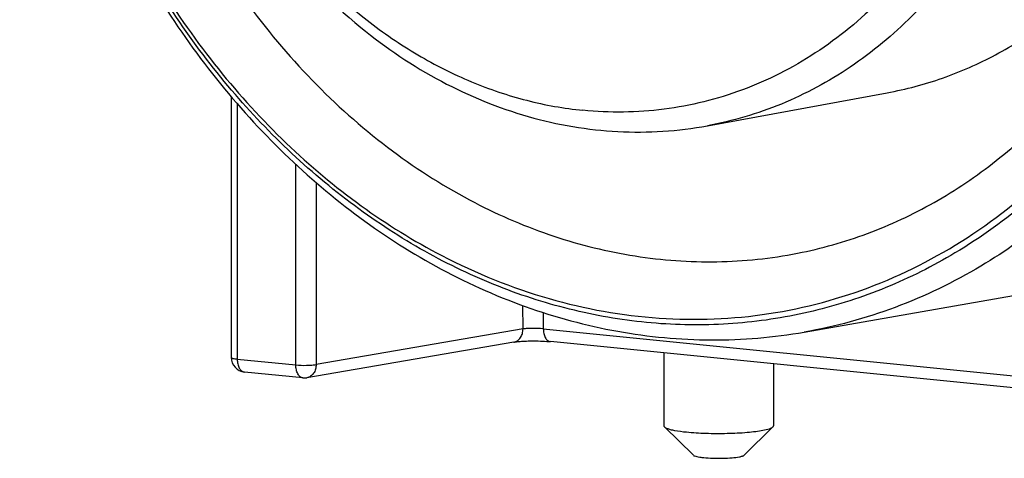
# Model space of a CAD drawing. Units: millimetres. Extents: x 0 to 420, y 0 to 297.
# Drawn here: x 320 to 347, y 79 to 91 of the extents above; entities that cross this region are included whole.
import ezdxf

# ---------------------------------------------------------------- set-up
doc = ezdxf.new("R2010")
doc.units = ezdxf.units.MM
doc.header["$LTSCALE"] = 23.1
doc.layers.add('NCJ6FA-V-AE_DXF_CONTINUOUS_LINE', color=7, linetype='CONTINUOUS')

msp = doc.modelspace()

# ---------------------------------------------------------------- linework, layer by layer
at = {"layer": 'NCJ6FA-V-AE_DXF_CONTINUOUS_LINE', "color": 7, "linetype": 'Continuous'}
for p, q in [((339.13128, 88.45673), (344.05384, 89.36227)), ((326.07983, 89.26114), (326.08488, 82.10317)), ((341.78221, 82.80006), (350.48434, 84.32243)), ((333.8247, 82.52413), (328.15701, 81.549)), ((354.29131, 80.5937), (334.83018, 82.53755)), ((337.93795, 82.22714), (337.93936, 80.22736)), ((340.93816, 81.92746), (340.93936, 80.22948)), ((328.04943, 81.54519), (326.44513, 81.70544)), ((338.74677, 79.42211), (337.95402, 80.19854)), ((340.1331, 79.42309), (340.92475, 80.20063))]:
    msp.add_line(p, q, dxfattribs=at)
at = {"layer": 'NCJ6FA-V-AE_DXF_CONTINUOUS_LINE', "color": 9, "linetype": 'Continuous'}
for p, q in [((326.24431, 89.06926), (326.24926, 82.05869)), ((327.85357, 81.89845), (327.84968, 87.4081)), ((328.40684, 86.9015), (328.41036, 81.91054)), ((334.07752, 82.88557), (334.07706, 83.53121)), ((334.634, 83.33886), (334.63432, 82.89081)), ((334.07752, 82.88557), (328.41036, 81.91054)), ((334.63432, 82.89081), (354.06367, 80.95013)), ((326.24926, 82.05869), (327.85357, 81.89845))]:
    msp.add_line(p, q, dxfattribs=at)
at = {"layer": 'NCJ6FA-V-AE_DXF_CONTINUOUS_LINE', "color": 7, "linetype": 'Continuous'}
msp.add_lwpolyline([(333.82408, 82.52403), (333.84324, 82.52714), (333.86762, 82.53067), (333.89523, 82.5342), (333.92618, 82.53768), (333.96022, 82.54104), (333.99722, 82.54422), (334.03711, 82.54718), (334.07972, 82.54986), (334.1249, 82.55222), (334.17249, 82.55422), (334.22237, 82.55581), (334.27429, 82.55697), (334.32799, 82.55764), (334.38328, 82.5578), (334.43981, 82.55741), (334.49718, 82.55643), (334.55509, 82.55484), (334.61304, 82.55262), (334.67049, 82.54974), (334.72685, 82.54621), (334.78152, 82.54202), (334.83043, 82.53753)], dxfattribs=at)
for centre, start, end in [((326.48488, 82.10346), 180.040461, 264.299889), ((328.08919, 81.94321), 264.296005, 279.762569)]:
    msp.add_arc(centre, 0.4, start, end, dxfattribs=at)
for points, knots in [([(327.6129, 116.22502), (326.85031, 115.46197), (325.49322, 113.68883), (324.10686, 110.57986), (323.37709, 107.12919), (323.33344, 103.51723), (323.9725, 99.9283), (325.26193, 96.54593), (327.13773, 93.54617), (328.75847, 91.86923), (329.63609, 91.15219)], [0, 0, 0, 0, 0.11584745, 0.23691478, 0.36276036, 0.49196573, 0.62246398, 0.75194849, 0.8782998, 1, 1, 1, 1]), ([(341.60093, 84.96312), (342.25154, 85.09071), (343.54165, 85.45535), (345.37749, 86.3142), (347.09052, 87.47316), (348.6515, 88.91364), (350.03407, 90.61264), (351.63013, 93.22181), (353.0344, 96.98444), (353.68232, 101.89526), (353.28306, 106.9563), (351.86372, 111.83153), (350.26351, 114.81024), (349.31898, 116.16835)], [0, 0, 0, 0, 0.05317532, 0.10696582, 0.16190073, 0.2183944, 0.27672204, 0.33701261, 0.46309182, 0.5954484, 0.73132719, 0.86732029, 1, 1, 1, 1]), ([(320.28697, 103.28657), (320.48124, 101.32627), (321.29773, 97.46482), (323.33642, 93.00611), (325.51172, 89.86205), (327.36434, 87.78332), (329.41719, 86.00654), (330.91688, 85.03249), (331.68693, 84.60971)], [0, 0, 0, 0, 0.26035554, 0.51689235, 0.64216087, 0.76459235, 0.8838946, 1, 1, 1, 1]), ([(344.05458, 89.36243), (344.57016, 89.45734), (345.59245, 89.7295), (347.05237, 90.37399), (348.41934, 91.2448), (350.10894, 92.70491), (351.87677, 95.04121), (352.79874, 97.2235), (353.14513, 98.37731)], [0, 0, 0, 0, 0.11692054, 0.23480979, 0.35458974, 0.47702624, 0.73132433, 1, 1, 1, 1]), ([(329.63609, 91.15219), (330.32122, 90.59243), (331.77389, 89.61277), (333.78663, 88.78721), (335.43589, 88.41266), (337.08023, 88.22985), (338.32581, 88.30856), (339.13128, 88.45673)], [0, 0, 0, 0, 0.26086154, 0.51290686, 0.63638702, 0.7585205, 1, 1, 1, 1]), ([(331.68693, 84.60971), (332.47271, 84.1783), (334.09306, 83.44157), (336.64397, 82.7518), (339.22997, 82.50974), (340.9444, 82.65349), (341.78221, 82.80006)], [0, 0, 0, 0, 0.25750655, 0.50885233, 0.75567239, 1, 1, 1, 1]), ([(337.93939, 80.22735), (337.93939, 80.22492), (337.94083, 80.21393), (337.94792, 80.2045), (337.95401, 80.19853)], [0, 0, 0, 0, 0.22176448, 1, 1, 1, 1]), ([(337.95401, 80.19853), (337.95762, 80.195), (337.97759, 80.17881), (338.00127, 80.16802), (338.02034, 80.16035)], [0, 0, 0, 0, 0.19705348, 1, 1, 1, 1]), ([(338.02034, 80.16035), (338.04971, 80.14854), (338.11993, 80.12749), (338.29798, 80.08979), (338.44745, 80.07137), (338.55579, 80.06055)], [0, 0, 0, 0, 0.17394476, 0.40162021, 1, 1, 1, 1]), ([(340.65151, 80.10734), (340.71164, 80.11876), (340.79256, 80.13638), (340.88296, 80.17146), (340.91422, 80.19028), (340.92476, 80.20063)], [0, 0, 0, 0, 0.63073846, 0.84783398, 1, 1, 1, 1]), ([(340.92476, 80.20063), (340.92704, 80.20287), (340.93438, 80.21087), (340.93935, 80.22175), (340.93934, 80.22947)], [0, 0, 0, 0, 0.29324506, 1, 1, 1, 1]), ([(338.55579, 80.06055), (338.73232, 80.04292), (339.10437, 80.02151), (339.66021, 80.01899), (340.11704, 80.04043), (340.44347, 80.07365), (340.58668, 80.09502), (340.65151, 80.10734)], [0, 0, 0, 0, 0.25330419, 0.53160359, 0.7934119, 0.90578015, 1, 1, 1, 1]), ([(338.74682, 79.42209), (338.75591, 79.4132), (338.78757, 79.39928), (338.84676, 79.38317), (338.92991, 79.36869), (338.99278, 79.36119), (339.0276, 79.35772)], [0, 0, 0, 0, 0.13138526, 0.34529744, 0.63856318, 1, 1, 1, 1]), ([(339.0276, 79.35772), (339.10998, 79.34949), (339.28359, 79.33951), (339.54302, 79.33825), (339.7868, 79.35001), (339.93927, 79.36695), (340.00559, 79.37955)], [0, 0, 0, 0, 0.25333598, 0.53163146, 0.79344937, 1, 1, 1, 1]), ([(340.00559, 79.37955), (340.03362, 79.38488), (340.07137, 79.39312), (340.11356, 79.40945), (340.12816, 79.41825), (340.13308, 79.42307)], [0, 0, 0, 0, 0.63035679, 0.84780265, 1, 1, 1, 1])]:
    msp.add_open_spline(points, degree=3, knots=knots, dxfattribs=at)
at = {"layer": 'NCJ6FA-V-AE_DXF_CONTINUOUS_LINE', "color": 9, "linetype": 'Continuous'}
for points, knots in [([(327.33677, 115.43993), (326.63128, 114.69039), (325.38221, 112.95519), (324.13042, 109.93613), (323.50526, 106.5937), (323.53714, 103.10635), (324.22158, 99.65702), (325.52333, 96.42708), (327.37394, 93.58859), (328.95398, 92.01778), (329.80411, 91.35325)], [0, 0, 0, 0, 0.11505063, 0.23617251, 0.36259073, 0.49254097, 0.62365801, 0.75338678, 0.879394, 1, 1, 1, 1]), ([(322.03946, 105.77801), (322.04088, 103.76245), (322.55376, 99.73397), (324.39039, 95.03619), (326.50717, 91.72329), (328.35582, 89.55281), (330.43359, 87.73071), (331.96733, 86.76047), (332.75457, 86.35148)], [0, 0, 0, 0, 0.26033473, 0.51843582, 0.64430761, 0.76679872, 0.88541455, 1, 1, 1, 1]), ([(320.43762, 103.3988), (320.62189, 101.43587), (321.4289, 97.57051), (323.47767, 93.11786), (325.66889, 89.99867), (327.53036, 87.95462), (329.58694, 86.22767), (331.08633, 85.29578), (331.854, 84.89697)], [0, 0, 0, 0, 0.26173048, 0.51921486, 0.64454654, 0.76664368, 0.88515693, 1, 1, 1, 1]), ([(345.91267, 84.96884), (345.30643, 84.60682), (344.04543, 83.97384), (342.03874, 83.32376), (339.96079, 82.99023), (337.84493, 82.97835), (335.72394, 83.28796), (333.63069, 83.91339), (331.59678, 84.84438), (328.97242, 86.49296), (326.00542, 89.2558), (323.18985, 93.39256), (321.21858, 98.15201), (320.54047, 101.56653), (320.37095, 103.29586)], [0, 0, 0, 0, 0.05672696, 0.11285654, 0.1688286, 0.22512679, 0.28219028, 0.34040121, 0.40005294, 0.46133452, 0.58878023, 0.72243081, 0.86040265, 1, 1, 1, 1]), ([(348.94481, 102.62311), (348.94542, 101.76088), (348.83087, 100.0533), (348.30667, 97.57726), (347.44507, 95.27434), (346.26823, 93.20924), (344.80695, 91.44029), (343.09965, 90.01914), (341.19458, 88.98935), (339.82326, 88.58403), (339.13128, 88.45676)], [0, 0, 0, 0, 0.1385697, 0.2740056, 0.40538257, 0.53215108, 0.65425194, 0.77216779, 0.88692506, 1, 1, 1, 1]), ([(355.49958, 102.45046), (355.50089, 100.58951), (355.11863, 96.93246), (353.63547, 92.6338), (351.89302, 89.62061), (350.3589, 87.63913), (348.60731, 85.94378), (347.2992, 85.01375), (346.62202, 84.60937)], [0, 0, 0, 0, 0.26852664, 0.52579039, 0.6494406, 0.76949266, 0.88618992, 1, 1, 1, 1]), ([(347.80966, 101.08454), (347.7366, 100.19494), (347.46005, 98.45041), (346.64688, 95.97851), (345.46427, 93.76354), (343.95133, 91.8797), (342.43801, 90.63366), (341.12355, 89.87011), (339.7602, 89.27389), (337.94867, 88.82494), (336.45641, 88.80759), (335.71956, 88.88119)], [0, 0, 0, 0, 0.13980017, 0.27532645, 0.40576708, 0.53094653, 0.6514038, 0.71031879, 0.76859357, 0.88401924, 1, 1, 1, 1]), ([(331.854, 84.89697), (332.79016, 84.41062), (334.72956, 83.62409), (337.78158, 83.07315), (340.82754, 83.19359), (343.76311, 83.98476), (346.48915, 85.41813), (348.91702, 87.44232), (350.97146, 89.98642), (352.03245, 91.93827), (352.48729, 92.96847)], [0, 0, 0, 0, 0.12644166, 0.2489067, 0.36902406, 0.48879752, 0.61029942, 0.73530302, 0.86502521, 1, 1, 1, 1]), ([(352.61545, 92.79309), (352.24274, 91.96086), (351.39889, 90.36861), (349.82968, 88.21945), (348.00648, 86.3891), (346.62735, 85.39725), (345.91267, 84.96884)], [0, 0, 0, 0, 0.2616653, 0.51515359, 0.7609001, 1, 1, 1, 1]), ([(329.80411, 91.35325), (330.24734, 91.00678), (331.16545, 90.3771), (332.63626, 89.63443), (334.1584, 89.11995), (335.20082, 88.933), (335.71956, 88.88119)], [0, 0, 0, 0, 0.25997972, 0.51279569, 0.75908506, 1, 1, 1, 1]), ([(332.75457, 86.35148), (333.45107, 85.98965), (334.88221, 85.37785), (337.1232, 84.82536), (339.38215, 84.66376), (340.87289, 84.82042), (341.60001, 84.96294)], [0, 0, 0, 0, 0.25829326, 0.5097371, 0.75616148, 1, 1, 1, 1]), ([(346.62202, 84.60937), (345.87546, 84.16356), (344.3089, 83.40591), (342.62936, 82.94824), (341.78221, 82.80006)], [0, 0, 0, 0, 0.5027557, 1, 1, 1, 1]), ([(333.8247, 82.52415), (333.86015, 82.53029), (333.93241, 82.56018), (334.01594, 82.64681), (334.0665, 82.76088), (334.07733, 82.8444), (334.07752, 82.88557)], [0, 0, 0, 0, 0.22677058, 0.47617659, 0.74048965, 1, 1, 1, 1]), ([(334.63431, 82.89081), (334.53611, 82.90062), (334.38848, 82.90521), (334.20271, 82.89918), (334.11567, 82.89158), (334.07752, 82.88557)], [0, 0, 0, 0, 0.53088697, 0.79224378, 1, 1, 1, 1]), ([(334.63431, 82.89081), (334.63434, 82.84854), (334.64217, 82.76519), (334.67966, 82.65261), (334.74242, 82.56767), (334.80238, 82.54041), (334.82987, 82.53761)], [0, 0, 0, 0, 0.2913858, 0.57242906, 0.80950418, 1, 1, 1, 1]), ([(326.08489, 82.10317), (326.0849, 82.09753), (326.10189, 82.08525), (326.13353, 82.0764), (326.18598, 82.06564), (326.22628, 82.06099), (326.24926, 82.05869)], [0, 0, 0, 0, 0.09714828, 0.29596442, 0.60211699, 1, 1, 1, 1]), ([(326.24926, 82.05869), (326.24929, 82.01408), (326.25767, 81.92943), (326.2965, 81.81747), (326.35834, 81.73492), (326.41737, 81.70828), (326.44513, 81.70548)], [0, 0, 0, 0, 0.30730065, 0.5803996, 0.80779609, 1, 1, 1, 1]), ([(327.85357, 81.89845), (327.95175, 81.88864), (328.09961, 81.88527), (328.28539, 81.89387), (328.3724, 81.90345), (328.41036, 81.91054)], [0, 0, 0, 0, 0.53044544, 0.79239933, 1, 1, 1, 1]), ([(328.04944, 81.54524), (328.02167, 81.54804), (327.96265, 81.57468), (327.90081, 81.65723), (327.86198, 81.76918), (327.8536, 81.85383), (327.85357, 81.89845)], [0, 0, 0, 0, 0.19220392, 0.41960041, 0.69269936, 1, 1, 1, 1]), ([(328.41036, 81.91054), (328.41016, 81.86688), (328.3984, 81.78162), (328.34606, 81.6683), (328.26357, 81.58414), (328.19254, 81.55516), (328.15701, 81.54906)], [0, 0, 0, 0, 0.27477897, 0.53351472, 0.77304854, 1, 1, 1, 1])]:
    msp.add_open_spline(points, degree=3, knots=knots, dxfattribs=at)

doc.saveas('drawing.dxf')
